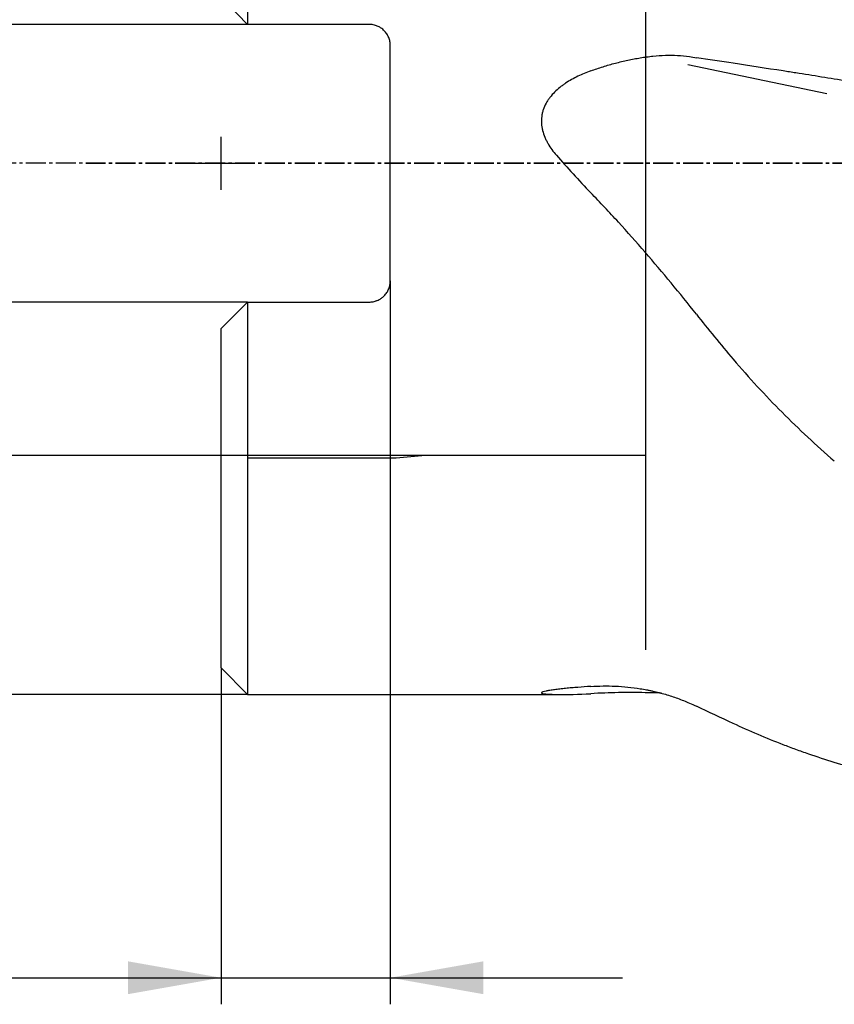
# Model space of a CAD drawing. Units: millimetres. Extents: x 230 to 330, y 231 to 348.
# Drawn here: x 267 to 298, y 257 to 294 of the extents above; entities that cross this region are included whole.
import ezdxf
from ezdxf.lldxf.tags import DXFTag

# ---------------------------------------------------------------- set-up
doc = ezdxf.new("R2010")
doc.units = ezdxf.units.MM
doc.linetypes.add('CENTER2', pattern=[1.125, 0.75, -0.125, 0.125, -0.125])
for name, color, linetype in [('1', 4, 'Continuous'), ('4', 2, 'CENTER2'), ('80', 6, 'Continuous'), ('SK2', 7, 'Continuous'), ('SK3', 1, 'DASHED'), ('SK4', 2, 'CENTER2')]:
    doc.layers.add(name, color=color, linetype=linetype)
tags = doc.linetypes.add('DASHED', pattern=[25.72, 12.86, -12.86]).pattern_tags.tags
tags[6:7] = [DXFTag(74, 4), DXFTag(75, 0), DXFTag(340, '0'), DXFTag(46, 0.0), DXFTag(50, 0.0), DXFTag(44, 0.0), DXFTag(45, 0.0)]
tags[4:5] = [DXFTag(74, 4), DXFTag(75, 0), DXFTag(340, '0'), DXFTag(46, 0.0), DXFTag(50, 0.0), DXFTag(44, 0.0), DXFTag(45, 0.0)]

msp = doc.modelspace()

# ---------------------------------------------------------------- linework, layer by layer
at = {"layer": '1'}
for p, q in [((275.58, 308.868), (275.58, 294.096)), ((280.155, 294.096), (275.58, 294.096)), ((280.955, 284.441), (280.955, 293.296)), ((292.162, 292.58), (297.396, 291.499)), ((290.58, 270.551), (290.58, 283.984)), ((275.58, 283.641), (275.58, 268.868)), ((275.58, 283.641), (280.155, 283.641)), ((274.58, 269.868), (274.58, 282.641)), ((274.58, 269.868), (275.58, 268.868)), ((275.58, 268.868), (287.476, 268.868))]:
    msp.add_line(p, q, dxfattribs=at)
for centre, major_axis, ratio, start_param, end_param in [((315.815, 288.868), (-32.898, 13.518), 0.448037, 0.726945, 0.797746), ((394.815, 263.773), (-108.323, 38.636), 0.313467, 0.462885, 0.498218), ((315.815, 288.868), (-33.143, -18.226), 0.248453, 0.409093, 0.479894)]:
    msp.add_ellipse(centre, major_axis=major_axis, ratio=ratio, start_param=start_param, end_param=end_param, dxfattribs=at)
for points in [[(274.58, 295.096), (274.907, 294.768), (275.241, 294.435), (275.58, 294.096)], [(292.221, 292.882), (292.309, 292.868), (292.396, 292.855), (292.483, 292.842)], [(293.872, 292.631), (293.409, 292.701), (292.946, 292.772), (292.483, 292.842)], [(275.58, 283.641), (275.241, 283.302), (274.907, 282.968), (274.58, 282.641)], [(293.872, 281.487), (294.167, 281.14), (294.769, 280.462), (295.704, 279.485), (296.672, 278.549), (297.338, 277.951), (297.677, 277.659)], [(292.221, 268.545), (292.309, 268.507), (292.396, 268.467), (292.483, 268.426)], [(293.872, 267.774), (293.409, 267.991), (292.946, 268.208), (292.483, 268.426)]]:
    msp.add_open_spline(points, degree=3, dxfattribs=at)
for points, knots in [([(280.955, 293.296), (280.955, 293.348), (280.95, 293.399), (280.935, 293.475), (280.929, 293.5), (280.914, 293.55), (280.905, 293.574), (280.876, 293.647), (280.852, 293.692), (280.809, 293.757), (280.794, 293.778), (280.769, 293.809), (280.76, 293.819), (280.743, 293.838), (280.734, 293.848), (280.688, 293.894), (280.648, 293.928), (280.594, 293.965), (280.583, 293.972), (280.56, 293.986), (280.548, 293.992), (280.514, 294.011), (280.49, 294.023), (280.417, 294.053), (280.367, 294.069), (280.288, 294.085), (280.262, 294.089), (280.209, 294.094), (280.182, 294.096), (280.155, 294.096)], [0, 0, 0, 0, 0.125, 0.125, 0.1875, 0.1875, 0.25, 0.25, 0.375, 0.375, 0.4375, 0.4375, 0.46875, 0.46875, 0.5, 0.5, 0.625, 0.625, 0.65625, 0.65625, 0.6875, 0.6875, 0.75, 0.75, 0.875, 0.875, 0.9375, 0.9375, 1, 1, 1, 1]), ([(288.507, 292.346), (288.66, 292.402), (288.813, 292.453), (289.121, 292.55), (289.276, 292.595), (289.587, 292.677), (289.743, 292.715), (290.055, 292.782), (290.212, 292.812), (290.449, 292.85), (290.528, 292.862), (290.647, 292.878), (290.687, 292.883), (290.766, 292.892), (290.806, 292.896), (291.004, 292.916), (291.16, 292.927), (291.47, 292.936), (291.623, 292.935), (291.925, 292.919), (292.074, 292.904), (292.221, 292.882)], [0, 0, 0, 0, 0.125, 0.125, 0.25, 0.25, 0.375, 0.375, 0.5, 0.5, 0.5625, 0.5625, 0.59375, 0.59375, 0.625, 0.625, 0.75, 0.75, 0.875, 0.875, 1, 1, 1, 1]), ([(301.597, 291.393), (300.936, 291.504), (300.278, 291.614), (298.972, 291.828), (298.322, 291.934), (297.354, 292.089), (297.032, 292.14), (296.551, 292.216), (296.391, 292.241), (296.151, 292.279), (296.071, 292.292), (295.912, 292.317), (295.195, 292.429), (294.49, 292.537), (293.872, 292.631)], [0, 0, 0, 0, 0.25, 0.25, 0.5, 0.5, 0.625, 0.625, 0.6875, 0.6875, 0.71875, 0.71875, 0.75, 1, 1, 1, 1]), ([(288.507, 292.346), (288.339, 292.286), (288.176, 292.218), (287.938, 292.103), (287.86, 292.062), (287.707, 291.976), (287.632, 291.93), (287.521, 291.856), (287.485, 291.831), (287.413, 291.779), (287.378, 291.751), (287.274, 291.668), (287.207, 291.609), (287.082, 291.484), (287.023, 291.418), (286.954, 291.33), (286.941, 291.312), (286.915, 291.276), (286.877, 291.221), (286.843, 291.165), (286.779, 291.05), (286.743, 290.969), (286.708, 290.864), (286.702, 290.843), (286.689, 290.8), (286.684, 290.778), (286.669, 290.713), (286.661, 290.669), (286.644, 290.538), (286.642, 290.45), (286.649, 290.339), (286.651, 290.317), (286.657, 290.272), (286.66, 290.25), (286.67, 290.184), (286.68, 290.14), (286.712, 290.011), (286.741, 289.927), (286.793, 289.804), (286.812, 289.764), (286.852, 289.683), (286.873, 289.644), (286.94, 289.529), (286.989, 289.454), (287.094, 289.31), (287.15, 289.241), (287.208, 289.173)], [0, 0, 0, 0, 0.125, 0.125, 0.1875, 0.1875, 0.25, 0.25, 0.28125, 0.28125, 0.3125, 0.3125, 0.375, 0.375, 0.4375, 0.4375, 0.453125, 0.453125, 0.46875, 0.5, 0.5, 0.5625, 0.5625, 0.578125, 0.578125, 0.59375, 0.59375, 0.625, 0.625, 0.6875, 0.6875, 0.703125, 0.703125, 0.71875, 0.71875, 0.75, 0.75, 0.8125, 0.8125, 0.84375, 0.84375, 0.875, 0.875, 0.9375, 0.9375, 1, 1, 1, 1]), ([(292.483, 283.182), (292.17, 283.579), (291.852, 283.972), (291.208, 284.75), (290.882, 285.136), (290.22, 285.899), (289.885, 286.277), (289.374, 286.838), (289.203, 287.023), (288.857, 287.392), (288.683, 287.576), (288.507, 287.758)], [0, 0, 0, 0, 0.25, 0.25, 0.5, 0.5, 0.75, 0.75, 0.875, 0.875, 1, 1, 1, 1]), ([(280.155, 283.641), (280.209, 283.641), (280.261, 283.646), (280.339, 283.662), (280.365, 283.668), (280.403, 283.68), (280.415, 283.684), (280.44, 283.693), (280.453, 283.698), (280.514, 283.724), (280.56, 283.749), (280.614, 283.785), (280.625, 283.793), (280.646, 283.809), (280.657, 283.817), (280.687, 283.842), (280.725, 283.878), (280.76, 283.916), (280.793, 283.957), (280.808, 283.978), (280.851, 284.043), (280.876, 284.089), (280.905, 284.161), (280.914, 284.185), (280.929, 284.235), (280.935, 284.26), (280.95, 284.337), (280.955, 284.388), (280.955, 284.441)], [0, 0, 0, 0, 0.125, 0.125, 0.1875, 0.1875, 0.21875, 0.21875, 0.25, 0.25, 0.375, 0.375, 0.40625, 0.40625, 0.4375, 0.4375, 0.5, 0.5625, 0.5625, 0.625, 0.625, 0.75, 0.75, 0.8125, 0.8125, 0.875, 0.875, 1, 1, 1, 1]), ([(288.507, 269.173), (288.339, 269.162), (288.176, 269.15), (287.938, 269.131), (287.86, 269.125), (287.707, 269.111), (287.632, 269.104), (287.521, 269.093), (287.485, 269.089), (287.413, 269.081), (287.378, 269.077), (287.274, 269.065), (287.207, 269.057), (287.082, 269.04), (287.023, 269.031), (286.954, 269.02), (286.941, 269.018), (286.915, 269.014), (286.877, 269.007), (286.843, 269), (286.779, 268.987), (286.743, 268.979), (286.708, 268.968), (286.702, 268.966), (286.689, 268.962), (286.684, 268.959), (286.669, 268.953), (286.661, 268.949), (286.644, 268.938), (286.642, 268.93), (286.649, 268.922), (286.651, 268.921), (286.657, 268.917), (286.66, 268.916), (286.67, 268.911), (286.68, 268.908), (286.712, 268.901), (286.741, 268.896), (286.793, 268.89), (286.812, 268.888), (286.852, 268.885), (286.873, 268.883), (286.94, 268.879), (286.989, 268.877), (287.094, 268.873), (287.15, 268.871), (287.208, 268.87)], [0, 0, 0, 0, 0.125, 0.125, 0.1875, 0.1875, 0.25, 0.25, 0.28125, 0.28125, 0.3125, 0.3125, 0.375, 0.375, 0.4375, 0.4375, 0.453125, 0.453125, 0.46875, 0.5, 0.5, 0.5625, 0.5625, 0.578125, 0.578125, 0.59375, 0.59375, 0.625, 0.625, 0.6875, 0.6875, 0.703125, 0.703125, 0.71875, 0.71875, 0.75, 0.75, 0.8125, 0.8125, 0.84375, 0.84375, 0.875, 0.875, 0.9375, 0.9375, 1, 1, 1, 1]), ([(288.507, 269.173), (288.66, 269.183), (288.813, 269.188), (289.121, 269.192), (289.276, 269.189), (289.587, 269.176), (289.743, 269.165), (290.055, 269.133), (290.212, 269.113), (290.449, 269.074), (290.528, 269.061), (290.647, 269.038), (290.687, 269.03), (290.766, 269.013), (290.806, 269.005), (291.004, 268.96), (291.16, 268.92), (291.47, 268.829), (291.623, 268.779), (291.925, 268.669), (292.074, 268.61), (292.221, 268.545)], [0, 0, 0, 0, 0.125, 0.125, 0.25, 0.25, 0.375, 0.375, 0.5, 0.5, 0.5625, 0.5625, 0.59375, 0.59375, 0.625, 0.625, 0.75, 0.75, 0.875, 0.875, 1, 1, 1, 1]), ([(291.17, 268.919), (290.966, 268.927), (290.759, 268.933), (290.22, 268.942), (289.885, 268.943), (289.374, 268.934), (289.203, 268.93), (288.857, 268.917), (288.683, 268.909), (288.507, 268.899)], [0, 0, 0, 0, 0.239417, 0.239417, 0.619709, 0.619709, 0.809854, 0.809854, 1, 1, 1, 1]), ([(301.597, 265.399), (300.936, 265.506), (300.278, 265.634), (298.972, 265.938), (298.322, 266.113), (297.354, 266.409), (297.032, 266.514), (296.551, 266.68), (296.391, 266.737), (296.151, 266.825), (296.071, 266.854), (295.912, 266.914), (295.195, 267.186), (294.49, 267.486), (293.872, 267.774)], [0, 0, 0, 0, 0.25, 0.25, 0.5, 0.5, 0.625, 0.625, 0.6875, 0.6875, 0.71875, 0.71875, 0.75, 1, 1, 1, 1])]:
    msp.add_open_spline(points, degree=3, knots=knots, dxfattribs=at)
at = {"layer": '4'}
msp.add_line((269.483, 288.868), (316.872, 288.868), dxfattribs=at)
at = {"layer": '80'}
for p, q in [((274.58, 287.868), (274.58, 289.868)), ((273.58, 288.868), (275.58, 288.868))]:
    msp.add_line(p, q, dxfattribs=at)
msp.add_point((274.58, 288.868), dxfattribs=at)
at = {"layer": 'SK2'}
for p, q in [((275.58, 294.096), (258.9, 294.096)), ((280.955, 284.441), (280.955, 257.205)), ((275.58, 283.641), (258.9, 283.641)), ((282.286, 277.865), (245.354, 277.865)), ((274.58, 269.868), (274.58, 257.205)), ((275.58, 268.868), (232.648, 268.868)), ((256.505, 258.205), (289.705, 258.205))]:
    msp.add_line(p, q, dxfattribs=at)
for points in [[(274.58, 258.205), (271.08, 257.587), (271.08, 258.822)], [(280.955, 258.205), (284.455, 258.822), (284.455, 257.587)]]:
    msp.add_solid(points, dxfattribs=at)
at = {"layer": 'SK3'}
for p, q in [((290.58, 277.865), (290.58, 299.871)), ((281.18, 277.768), (275.58, 277.768)), ((282.286, 277.865), (281.18, 277.768)), ((290.58, 277.865), (282.286, 277.865))]:
    msp.add_line(p, q, dxfattribs=at)
at = {"layer": 'SK4'}
msp.add_line((317.483, 288.868), (263.507, 288.868), dxfattribs=at)

doc.saveas('drawing.dxf')
